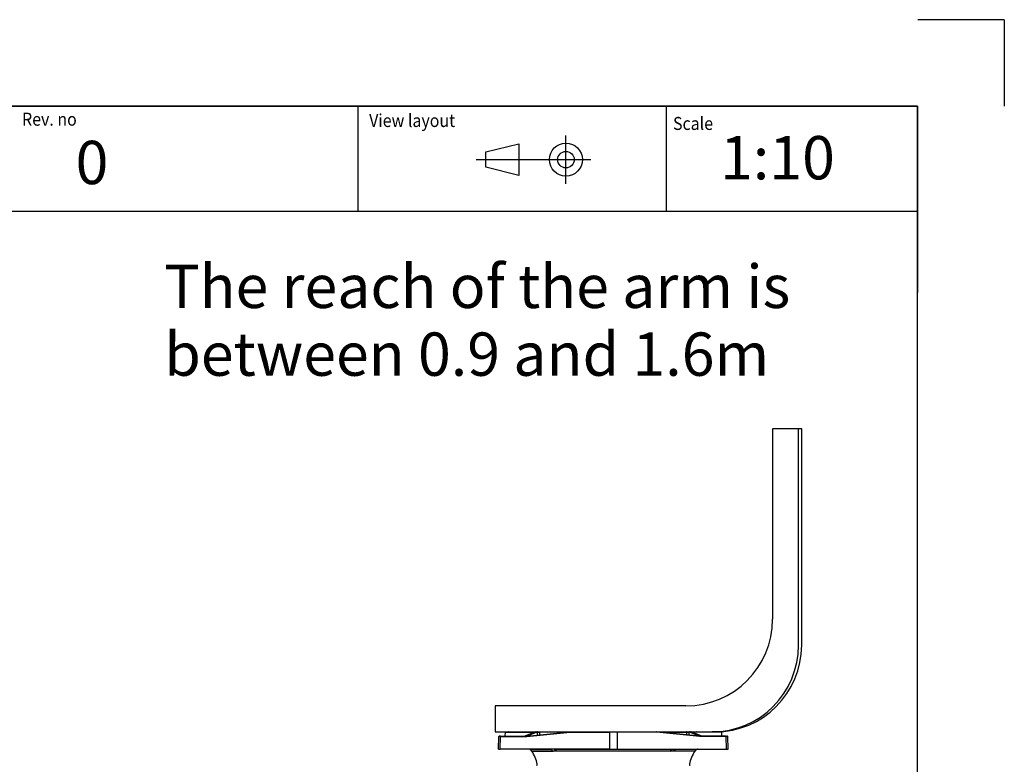
# Model space of a CAD drawing. Units: millimetres. Extents: x -26 to 420, y 0 to 522.
# Drawn here: x 306 to 420, y 211 to 297 of the extents above; entities that cross this region are included whole.
import ezdxf
from ezdxf.enums import TextEntityAlignment as Align
from ezdxf.lldxf.tags import DXFTag

# ---------------------------------------------------------------- set-up
doc = ezdxf.new("R2010")
doc.units = ezdxf.units.MM
for name, color, linetype in [('2005111-6', 7, 'Continuous'), ('BLANKETT', 7, 'Continuous'), ('Default', 7, 'Continuous'), ('Drawing', 7, 'Continuous'), ('DUMMY_WALL_MOUNT', 7, 'Continuous')]:
    doc.layers.add(name, color=color, linetype=linetype)
doc.styles.add('SEACAD_Arial', font='arial.ttf')
doc.styles.add('SEACAD_arial_ttf', font='txt')
tags = doc.linetypes.add('DIVIDE2', pattern=[15.875, 6.35, -3.175, 0, -3.175, 0, -3.175]).pattern_tags.tags
tags[14:15] = [DXFTag(74, 4), DXFTag(75, 0), DXFTag(340, '0'), DXFTag(46, 0.0), DXFTag(50, 0.0), DXFTag(44, 0.0), DXFTag(45, 0.0)]
tags[12:13] = [DXFTag(74, 4), DXFTag(75, 0), DXFTag(340, '0'), DXFTag(46, 0.0), DXFTag(50, 0.0), DXFTag(44, 0.0), DXFTag(45, 0.0)]
tags[10:11] = [DXFTag(74, 4), DXFTag(75, 0), DXFTag(340, '0'), DXFTag(46, 0.0), DXFTag(50, 0.0), DXFTag(44, 0.0), DXFTag(45, 0.0)]
tags[8:9] = [DXFTag(74, 4), DXFTag(75, 0), DXFTag(340, '0'), DXFTag(46, 0.0), DXFTag(50, 0.0), DXFTag(44, 0.0), DXFTag(45, 0.0)]
tags[6:7] = [DXFTag(74, 4), DXFTag(75, 0), DXFTag(340, '0'), DXFTag(46, 0.0), DXFTag(50, 0.0), DXFTag(44, 0.0), DXFTag(45, 0.0)]
tags[4:5] = [DXFTag(74, 4), DXFTag(75, 0), DXFTag(340, '0'), DXFTag(46, 0.0), DXFTag(50, 0.0), DXFTag(44, 0.0), DXFTag(45, 0.0)]

# ---------------------------------------------------------------- blocks, each defined once
blk = doc.blocks.new('SE2')
at = {"layer": '2005111-6', "color": 7, "linetype": 'Continuous'}
for p, q in [((361.63, 212.76), (361.67, 214.21)), ((361.67, 214.22), (361.67, 214.22)), ((361.68, 214.22), (361.68, 214.22)), ((361.87, 214.26), (361.72, 214.26)), ((361.83, 212.76), (361.87, 214.21)), ((361.87, 214.26), (364.88, 214.26)), ((361.87, 214.21), (361.87, 214.26)), ((361.87, 214.21), (364.89, 214.21)), ((362.38, 214.71), (362.37, 214.26)), ((362.38, 214.71), (363.09, 214.71)), ((363.09, 214.71), (365.76, 214.71)), ((365.91, 214.76), (364.67, 214.26)), ((364.68, 214.26), (365.92, 214.76)), ((366, 214.76), (364.77, 214.26)), ((364.88, 214.26), (369.88, 214.76)), ((364.89, 214.21), (369.89, 214.71)), ((366.04, 214.71), (364.95, 214.27)), ((365.91, 214.76), (365.91, 214.76)), ((366.04, 214.71), (366.13, 214.71)), ((369.4, 214.71), (366.41, 214.71)), ((369.89, 214.71), (374.44, 214.71)), ((374.44, 214.71), (374.44, 212.76)), ((375.33, 214.71), (374.44, 214.71)), ((375.33, 214.71), (375.33, 212.76)), ((379.88, 214.71), (375.33, 214.71)), ((384.88, 214.26), (379.88, 214.76)), ((384.88, 214.21), (379.88, 214.71)), ((380.37, 214.71), (383.36, 214.71)), ((383.73, 214.71), (383.64, 214.71)), ((383.73, 214.71), (384.82, 214.27)), ((383.77, 214.76), (384.99, 214.26)), ((385.09, 214.26), (383.85, 214.76)), ((385.1, 214.26), (383.86, 214.76)), ((387.39, 214.71), (383.99, 214.71)), ((387.9, 214.26), (384.88, 214.26)), ((387.9, 214.21), (384.88, 214.21)), ((387.34, 214.76), (386.29, 214.76)), ((387.4, 214.26), (387.39, 214.71)), ((387.9, 214.26), (388.05, 214.26)), ((387.9, 214.21), (387.9, 214.26)), ((387.93, 212.76), (387.9, 214.21)), ((388.13, 212.76), (388.1, 214.21)), ((361.63, 212.76), (361.83, 212.76)), ((374.44, 212.76), (361.83, 212.76)), ((365.3, 212.7), (367.69, 212.7)), ((365.48, 212.53), (367.94, 212.53)), ((367.78, 212.66), (367.69, 212.7)), ((367.78, 212.66), (367.94, 212.53)), ((368.35, 212.53), (367.94, 212.53)), ((368.1, 212.7), (368.1, 212.7)), ((381.67, 212.7), (368.1, 212.7)), ((368.17, 212.66), (368.17, 212.66)), ((368.35, 212.53), (368.17, 212.66)), ((381.42, 212.53), (368.35, 212.53)), ((374.44, 212.76), (375.33, 212.76)), ((375.33, 212.76), (387.93, 212.76)), ((381.42, 212.53), (381.59, 212.66)), ((381.83, 212.53), (381.42, 212.53)), ((381.59, 212.66), (381.67, 212.7)), ((381.59, 212.66), (381.59, 212.66)), ((381.67, 212.7), (381.67, 212.7)), ((381.99, 212.66), (381.83, 212.53)), ((384.29, 212.53), (381.83, 212.53)), ((384.47, 212.7), (382.07, 212.7)), ((387.93, 212.76), (388.13, 212.76))]:
    blk.add_line(p, q, dxfattribs=at)
for centre, radius, start, end in [((361.72, 214.21), 0.05, 90, 178.5), ((362.77, 214.71), 0.052, 3.8329, 79.6427), ((362.94, 208.79), 5.92, 91.0819, 91.0917), ((363.68, 214.71), 0.0524, 4.1297, 72.2801), ((365.21, 198.94), 15.78, 89.5299, 90.4702), ((366.27, 219.53), 4.82, 268.3547, 271.6453), ((375.12, 214.73), 0.679, 176.9034, 181.0107), ((374.65, 214.73), 0.68, 358.9894, 3.0964), ((383.5, 219.53), 4.82, 268.3549, 271.6451), ((388.05, 214.21), 0.05, 1.5, 90), ((365.06, 212.26), 0.502, 61.2699, 87.7622), ((365.06, 212.26), 0.5, 32.6308, 61.3154), ((361.56, 210.03), 4.65, 12.1991, 32.6308), ((367.4, 211.2), 1.65, 62.29, 65.3239), ((367.39, 211.18), 1.68, 62.2864, 65.2709), ((367.88, 212.08), 0.655, 43.8743, 63.1258), ((381.89, 212.08), 0.655, 116.8719, 136.128), ((382.36, 211.2), 1.65, 114.6761, 117.71), ((382.26, 212.18), 0.554, 109.3997, 119.1383), ((388.2, 210.03), 4.65, 147.3692, 167.8009), ((384.71, 212.26), 0.5, 118.6846, 147.3692), ((384.71, 212.26), 0.502, 92.2378, 118.7301), ((366.01, 210.99), 0.1, 272, 12.1991), ((383.76, 210.99), 0.1, 167.8009, 268)]:
    blk.add_arc(centre, radius, start, end, dxfattribs=at)
for centre, major_axis, ratio, start_param, end_param in [((361.87, 214.21), (-0.2, 0.005), 0.026168, 4.713074, 6.283185), ((364.89, 214.21), (-0.0025, 0.05), 0.001303, 4.738504, 6.28312), ((366, 214.71), (-0.0098, 0.0495), 0.696067, 4.602396, 6.147013), ((366.1, 214.71), (0, 0.05), 0.707107, 4.738569, 6.283185), ((366.44, 214.71), (0, -0.05), 0.677677, 3.141593, 4.686209), ((369.89, 214.71), (-0.0025, 0.05), 0.001303, 4.738504, 6.28312), ((379.88, 214.71), (0.0025, 0.05), 0.001303, 0.000065, 1.544681), ((383.33, 214.71), (0, -0.05), 0.677677, 1.596976, 3.141593), ((383.67, 214.71), (0, 0.05), 0.707107, 0, 1.544616), ((383.77, 214.71), (0.0098, 0.0495), 0.696067, 0.136173, 1.680789), ((384.88, 214.21), (0.0025, 0.05), 0.001303, 0.000065, 1.544681), ((387.9, 214.21), (0.2, 0.005), 0.026168, 0, 1.570111)]:
    blk.add_ellipse(centre, major_axis=major_axis, ratio=ratio, start_param=start_param, end_param=end_param, dxfattribs=at)
for points, knots in [([(363.07, 214.73), (363.07, 214.73), (363.07, 214.73), (363.06, 214.73), (363.06, 214.73), (363.06, 214.72), (363.06, 214.72), (363.05, 214.72), (363.05, 214.72), (363.05, 214.72), (363.05, 214.72), (363.04, 214.72), (363.04, 214.72), (363.04, 214.72), (363.04, 214.72), (363.04, 214.71), (363.03, 214.71), (363.03, 214.71), (363.02, 214.71), (363.01, 214.71), (363, 214.71), (362.99, 214.71), (362.98, 214.71), (362.97, 214.71), (362.97, 214.71), (362.95, 214.71), (362.95, 214.71), (362.94, 214.71), (362.94, 214.71), (362.93, 214.71), (362.93, 214.71), (362.92, 214.71), (362.92, 214.71), (362.92, 214.71), (362.91, 214.71), (362.91, 214.71), (362.9, 214.71), (362.9, 214.71), (362.9, 214.71), (362.89, 214.71), (362.89, 214.71), (362.89, 214.71), (362.88, 214.71), (362.88, 214.71), (362.88, 214.71), (362.87, 214.71), (362.87, 214.71), (362.87, 214.71), (362.86, 214.71), (362.86, 214.71), (362.86, 214.71), (362.85, 214.71), (362.85, 214.71), (362.84, 214.71), (362.84, 214.71), (362.84, 214.71), (362.84, 214.71), (362.83, 214.71), (362.83, 214.71), (362.83, 214.71), (362.83, 214.71), (362.83, 214.71), (362.83, 214.71), (362.83, 214.71), (362.83, 214.71), (362.83, 214.71), (362.83, 214.71), (362.83, 214.71), (362.83, 214.71), (362.83, 214.71)], [0, 0, 0, 0, 0.013382, 0.013382, 0.026765, 0.026765, 0.040147, 0.040147, 0.05353, 0.05353, 0.066912, 0.066912, 0.080295, 0.080295, 0.093677, 0.093677, 0.10706, 0.10706, 0.154911, 0.154911, 0.203, 0.203, 0.251368, 0.251368, 0.299983, 0.299983, 0.350048, 0.350048, 0.37515, 0.37515, 0.40029, 0.40029, 0.425468, 0.425468, 0.450671, 0.450671, 0.47589, 0.47589, 0.501117, 0.501117, 0.526344, 0.526344, 0.551563, 0.551563, 0.576767, 0.576767, 0.601946, 0.601946, 0.627088, 0.627088, 0.652191, 0.652191, 0.70226, 0.70226, 0.750905, 0.750905, 0.799303, 0.799303, 0.84742, 0.84742, 0.895298, 0.895298, 0.924912, 0.924912, 0.954468, 0.954468, 0.984022, 0.984022, 1, 1, 1, 1]), ([(363.58, 214.71), (363.58, 214.71), (363.58, 214.71), (363.59, 214.71), (363.59, 214.71), (363.6, 214.71), (363.6, 214.71), (363.61, 214.71), (363.61, 214.71), (363.62, 214.71), (363.62, 214.71), (363.63, 214.71), (363.63, 214.71), (363.64, 214.71), (363.64, 214.71), (363.65, 214.71), (363.65, 214.71), (363.66, 214.71), (363.66, 214.71), (363.66, 214.71)], [0.6888297, 0.6888297, 0.6888297, 0.6888297, 0.7113658, 0.7113658, 0.7529585, 0.7529585, 0.794421, 0.794421, 0.8357517, 0.8357517, 0.8742392, 0.8742392, 0.9126149, 0.9126149, 0.9508846, 0.9508846, 0.9808758, 0.9808758, 1, 1, 1, 1]), ([(363.85, 214.71), (363.85, 214.71), (363.85, 214.71), (363.84, 214.71), (363.84, 214.71), (363.84, 214.71), (363.83, 214.71), (363.83, 214.71), (363.82, 214.71), (363.82, 214.71), (363.81, 214.71), (363.81, 214.71), (363.8, 214.71), (363.8, 214.71), (363.79, 214.71), (363.79, 214.71), (363.78, 214.71), (363.78, 214.71), (363.77, 214.71), (363.77, 214.71), (363.77, 214.71), (363.76, 214.71), (363.76, 214.71), (363.75, 214.71), (363.75, 214.71), (363.75, 214.71), (363.75, 214.71), (363.74, 214.71), (363.74, 214.71), (363.74, 214.71), (363.74, 214.71), (363.74, 214.71), (363.73, 214.71), (363.73, 214.71), (363.73, 214.71), (363.73, 214.71), (363.73, 214.71), (363.73, 214.71), (363.73, 214.71), (363.73, 214.71), (363.73, 214.71), (363.73, 214.71), (363.73, 214.71), (363.73, 214.71), (363.73, 214.71), (363.73, 214.71), (363.74, 214.71), (363.74, 214.71), (363.74, 214.71), (363.74, 214.71), (363.74, 214.71), (363.74, 214.71), (363.74, 214.71), (363.75, 214.71)], [0, 0, 0, 0, 0.019661, 0.019661, 0.041133, 0.041133, 0.080252, 0.080252, 0.119477, 0.119477, 0.158812, 0.158812, 0.20109, 0.20109, 0.243499, 0.243499, 0.286038, 0.286038, 0.328688, 0.328688, 0.371471, 0.371471, 0.414326, 0.414326, 0.457233, 0.457233, 0.500165, 0.500165, 0.543098, 0.543098, 0.586005, 0.586005, 0.62886, 0.62886, 0.671643, 0.671643, 0.714292, 0.714292, 0.75683, 0.75683, 0.799237, 0.799237, 0.841513, 0.841513, 0.880838, 0.880838, 0.920051, 0.920051, 0.95916, 0.95916, 0.980385, 0.980385, 1, 1, 1, 1]), ([(365.28, 214.76), (365.29, 214.76), (365.29, 214.76), (365.29, 214.76), (365.29, 214.76), (365.29, 214.76), (365.29, 214.76), (365.29, 214.76), (365.29, 214.76), (365.3, 214.76), (365.3, 214.76), (365.3, 214.76), (365.3, 214.76), (365.3, 214.76), (365.3, 214.76), (365.3, 214.76), (365.3, 214.75), (365.31, 214.75), (365.31, 214.75), (365.31, 214.75), (365.31, 214.75), (365.31, 214.75), (365.31, 214.75), (365.31, 214.75), (365.31, 214.75), (365.31, 214.75), (365.32, 214.74), (365.32, 214.74), (365.32, 214.74), (365.32, 214.74), (365.32, 214.74), (365.32, 214.74), (365.33, 214.73), (365.33, 214.73), (365.33, 214.73), (365.33, 214.73), (365.33, 214.72), (365.34, 214.72), (365.34, 214.72), (365.34, 214.72), (365.34, 214.72), (365.34, 214.72), (365.34, 214.72), (365.34, 214.72), (365.34, 214.72), (365.34, 214.72), (365.34, 214.71), (365.34, 214.71), (365.34, 214.71), (365.34, 214.71), (365.34, 214.71), (365.34, 214.71), (365.34, 214.71), (365.34, 214.71), (365.34, 214.71), (365.34, 214.71), (365.34, 214.71), (365.34, 214.71), (365.34, 214.71), (365.34, 214.71), (365.34, 214.71), (365.34, 214.71), (365.34, 214.71), (365.34, 214.71), (365.34, 214.71), (365.34, 214.71), (365.34, 214.71), (365.34, 214.71), (365.34, 214.71), (365.34, 214.71), (365.34, 214.71), (365.34, 214.71), (365.34, 214.71)], [0, 0, 0, 0, 0.062464, 0.062464, 0.062464, 0.125063, 0.125063, 0.125063, 0.187788, 0.187788, 0.187788, 0.25054, 0.25054, 0.25054, 0.313142, 0.313142, 0.313142, 0.375568, 0.375568, 0.375568, 0.438023, 0.438023, 0.438023, 0.500509, 0.500509, 0.500509, 0.563008, 0.563008, 0.563008, 0.625481, 0.625481, 0.625481, 0.750324, 0.750324, 0.750324, 0.875164, 0.875164, 0.875164, 0.937582, 0.937582, 0.937582, 0.968792, 0.968792, 0.968792, 0.984397, 0.984397, 0.984397, 0.992198, 0.992198, 0.992198, 0.994148, 0.994148, 0.994148, 0.996098, 0.996098, 0.996098, 0.998049, 0.998049, 0.998049, 0.998537, 0.998537, 0.998537, 0.999024, 0.999024, 0.999024, 0.999268, 0.999268, 0.999268, 0.999512, 0.999512, 0.999512, 1, 1, 1, 1]), ([(384.48, 214.76), (384.48, 214.76), (384.48, 214.76), (384.48, 214.76), (384.48, 214.76), (384.48, 214.76), (384.48, 214.76), (384.47, 214.76), (384.47, 214.76), (384.47, 214.76), (384.47, 214.76), (384.47, 214.76), (384.47, 214.76), (384.47, 214.76), (384.47, 214.76), (384.46, 214.76), (384.46, 214.75), (384.46, 214.75), (384.46, 214.75), (384.46, 214.75), (384.46, 214.75), (384.46, 214.75), (384.46, 214.75), (384.46, 214.75), (384.45, 214.75), (384.45, 214.75), (384.45, 214.74), (384.45, 214.74), (384.45, 214.74), (384.45, 214.74), (384.45, 214.74), (384.44, 214.74), (384.44, 214.73), (384.44, 214.73), (384.44, 214.73), (384.44, 214.73), (384.43, 214.72), (384.43, 214.72), (384.43, 214.72), (384.43, 214.72), (384.43, 214.72), (384.43, 214.72), (384.43, 214.72), (384.43, 214.72), (384.43, 214.72), (384.43, 214.72), (384.43, 214.71), (384.43, 214.71), (384.43, 214.71), (384.43, 214.71), (384.43, 214.71), (384.43, 214.71), (384.43, 214.71), (384.43, 214.71), (384.43, 214.71), (384.43, 214.71), (384.43, 214.71), (384.43, 214.71), (384.43, 214.71), (384.43, 214.71), (384.43, 214.71), (384.43, 214.71), (384.43, 214.71), (384.43, 214.71), (384.43, 214.71), (384.43, 214.71), (384.43, 214.71), (384.43, 214.71), (384.43, 214.71), (384.43, 214.71), (384.43, 214.71), (384.43, 214.71), (384.43, 214.71)], [0, 0, 0, 0, 0.062464, 0.062464, 0.062464, 0.125063, 0.125063, 0.125063, 0.187788, 0.187788, 0.187788, 0.25054, 0.25054, 0.25054, 0.313142, 0.313142, 0.313142, 0.375568, 0.375568, 0.375568, 0.438023, 0.438023, 0.438023, 0.500509, 0.500509, 0.500509, 0.563008, 0.563008, 0.563008, 0.625481, 0.625481, 0.625481, 0.750324, 0.750324, 0.750324, 0.875164, 0.875164, 0.875164, 0.937582, 0.937582, 0.937582, 0.968792, 0.968792, 0.968792, 0.984397, 0.984397, 0.984397, 0.992198, 0.992198, 0.992198, 0.994148, 0.994148, 0.994148, 0.996098, 0.996098, 0.996098, 0.998049, 0.998049, 0.998049, 0.998537, 0.998537, 0.998537, 0.999024, 0.999024, 0.999024, 0.999268, 0.999268, 0.999268, 0.999512, 0.999512, 0.999512, 1, 1, 1, 1])]:
    blk.add_open_spline(points, degree=3, knots=knots, dxfattribs=at)
for points in [[(366.13, 214.39), (366.13, 214.5), (366.13, 214.61), (366.13, 214.71)], [(366.41, 214.42), (366.41, 214.52), (366.41, 214.61), (366.41, 214.71)], [(383.36, 214.42), (383.36, 214.52), (383.36, 214.61), (383.36, 214.71)], [(383.64, 214.39), (383.64, 214.5), (383.64, 214.61), (383.64, 214.71)], [(387.39, 214.71), (387.39, 214.72), (387.39, 214.73), (387.39, 214.73)]]:
    blk.add_open_spline(points, degree=3, dxfattribs=at)
at = {"layer": 'DUMMY_WALL_MOUNT', "color": 7, "linetype": 'Continuous'}
for p, q in [((396.26, 249.76), (393.26, 249.76)), ((393.26, 249.76), (393.26, 227.76)), ((396.62, 249.76), (396.26, 249.76)), ((396.26, 224.76), (396.26, 249.76)), ((396.62, 224.76), (396.62, 249.76)), ((383.26, 217.76), (361.26, 217.76)), ((361.26, 217.76), (361.26, 214.76)), ((361.26, 214.76), (386.26, 214.76))]:
    blk.add_line(p, q, dxfattribs=at)
for centre, end in [((383.26, 227.76), 0), ((386.26, 224.76), 0), ((386.62, 224.76), 360)]:
    blk.add_arc(centre, 10, 270, end, dxfattribs=at)
blk = doc.blocks.new('SEANNOT_GROUP')
at = {"layer": 'BLANKETT', "color": 7, "linetype": 'Continuous', "style": 'SEACAD_Arial'}
blk.add_text('0', height=5, dxfattribs=at).set_placement((312.81, 283), align=Align.TOP_LEFT)
blk = doc.blocks.new('SEANNOT_GROUP3')
at = {"layer": 'BLANKETT', "color": 7, "linetype": 'Continuous', "style": 'SEACAD_Arial'}
blk.add_text('1:10', height=5, dxfattribs=at).set_placement((387.2, 283.55), align=Align.TOP_LEFT)
blk = doc.blocks.new('SE5')
at = {"layer": 'Default', "color": 7, "linetype": 'Continuous'}
for p, q in [((410, 287), (23.93, 287)), ((410, 10), (410, 287))]:
    blk.add_line(p, q, dxfattribs=at)

msp = doc.modelspace()

# ---------------------------------------------------------------- linework, layer by layer
at = {"color": 7, "linetype": 'Continuous'}
for p, q in [((230.5001, 286.9999), (410.0001, 286.9999)), ((360.1544, 281.7102), (363.9733, 282.665)), ((363.9733, 282.665), (363.9733, 278.9865)), ((360.1544, 279.9413), (360.1544, 281.7102)), ((363.9733, 278.9865), (360.1544, 279.9413))]:
    msp.add_line(p, q, dxfattribs=at)
at = {"color": 7, "linetype": 'DIVIDE2'}
for p, q in [((369.4083, 278.0318), (369.4083, 283.6197)), ((359.0591, 280.8258), (372.2725, 280.8258))]:
    msp.add_line(p, q, dxfattribs=at)
at = {"color": 7, "linetype": 'Continuous'}
for radius in [1.9095, 0.9547]:
    msp.add_circle((369.4083, 280.8258), radius, dxfattribs=at)
at = {"layer": 'BLANKETT', "color": 7, "linetype": 'Continuous'}
for p, q in [((345.3708, 286.9999), (345.3708, 274.8635)), ((380.9963, 286.9999), (380.9963, 274.8635)), ((23.9313, 274.8635), (410.0001, 274.8635))]:
    msp.add_line(p, q, dxfattribs=at)
at = {"layer": 'Default', "color": 7, "linetype": 'Continuous'}
for p, q in [((420.0082, 296.9853), (410.0082, 296.9853)), ((420.0082, 296.9853), (420.0082, 286.9853)), ((410.0001, 286.9999), (410.0001, 265.4999))]:
    msp.add_line(p, q, dxfattribs=at)

# ---------------------------------------------------------------- block references
at = {"layer": 'BLANKETT'}
for name in ['SEANNOT_GROUP', 'SEANNOT_GROUP3']:
    msp.add_blockref(name, (0, 0), dxfattribs=at)
at = {"layer": 'Default'}
msp.add_blockref('SE5', (0, 0), dxfattribs=at)
at = {"layer": 'Drawing'}
msp.add_blockref('SE2', (0, 0), dxfattribs=at)

# ---------------------------------------------------------------- texts
at = {"color": 7, "linetype": 'Continuous', "style": 'SEACAD_arial_ttf', "width": 0.9}
for s, p in [('Rev. no', (306.6354, 286.2449)), ('View layout', (346.6957, 286.0938)), ('Scale', (381.7711, 285.7541))]:
    msp.add_text(s, height=1.5, dxfattribs=at).set_placement(p, align=Align.TOP_LEFT)
at = {"layer": 'Drawing', "color": 7, "linetype": 'Continuous', "style": 'SEACAD_arial_ttf'}
for s, p in [('The reach of the arm is ', (323.0507, 268.695)), ('between 0.9 and 1.6m', (323.0507, 260.8689))]:
    msp.add_text(s, height=5, dxfattribs=at).set_placement(p, align=Align.TOP_LEFT)

doc.saveas('drawing.dxf')
